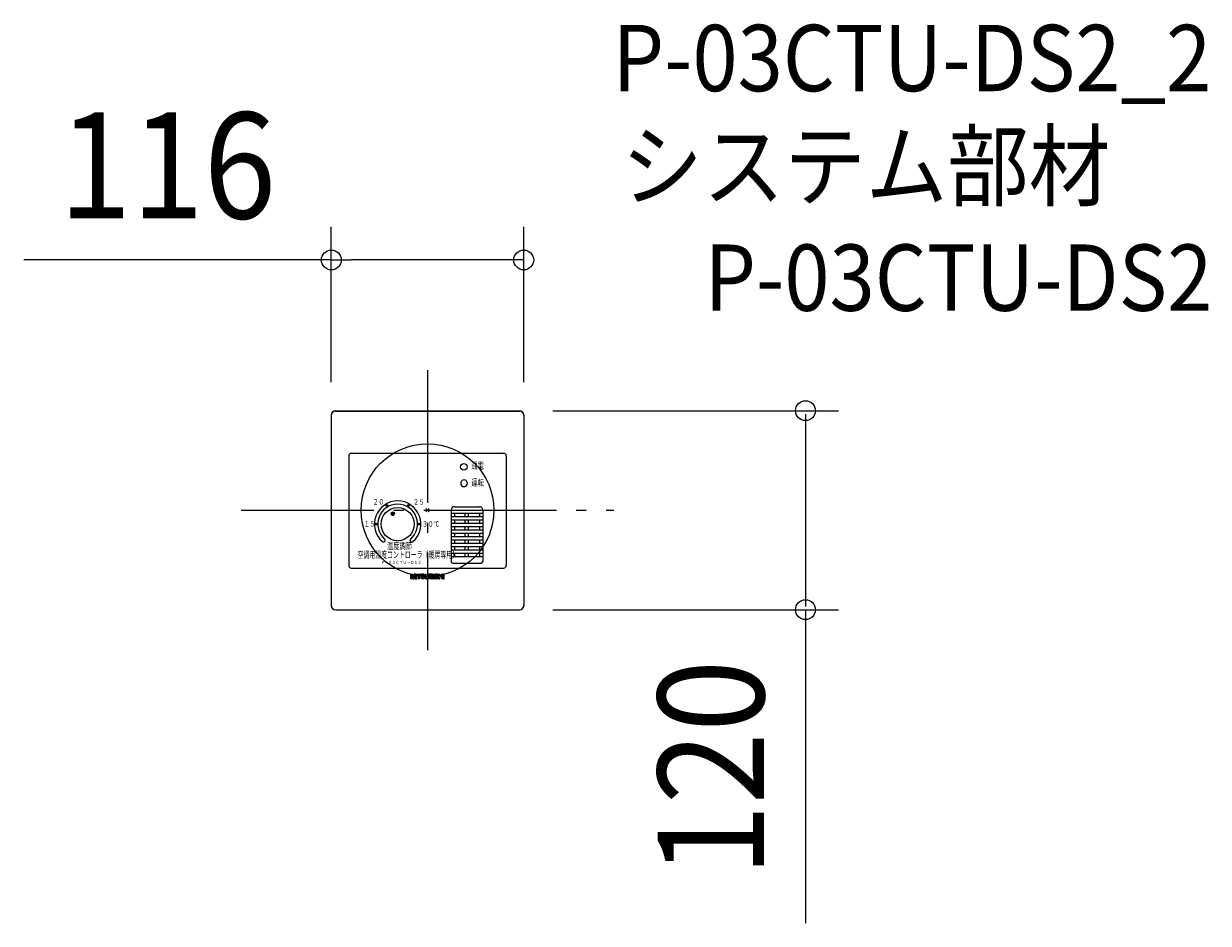
# Model space of a CAD drawing. Extents: x -243 to 471, y -249 to 293.
import ezdxf
from ezdxf.enums import TextEntityAlignment as Align

# ---------------------------------------------------------------- set-up
doc = ezdxf.new("R2010")
doc.units = 0
doc.header["$LTSCALE"] = 20
doc.header["$PDMODE"] = 3
doc.header["$PDSIZE"] = -2
doc.linetypes.add('DASHDOT', pattern=[5.5, 4, -0.6, 0.3, -0.6])
doc.layers.get('DEFPOINTS').update_dxf_attribs({"linetype": 'CONTINUOUS'})
for name, color, linetype in [('ARRANGE', 1, 'CONTINUOUS'), ('BASIS', 6, 'DASHDOT'), ('DETAIL', 5, 'CONTINUOUS'), ('ETC', 61, 'CONTINUOUS'), ('OUTLINE', 3, 'CONTINUOUS'), ('SIZE', 30, 'CONTINUOUS')]:
    doc.layers.add(name, color=color, linetype=linetype)
doc.styles.get("Standard").update_dxf_attribs({"font": 'SIMPLEX', "width": 0.9, "bigfont": 'BIGFONT'})
doc.styles.add('STANDARD1', font='MONOTXT', dxfattribs={"bigfont": 'BIGFONT'})

msp = doc.modelspace()

# ---------------------------------------------------------------- linework, layer by layer
at = {"layer": 'ARRANGE', "color": 1, "linetype": 'CONTINUOUS'}
msp.add_circle((0, 0), 40, dxfattribs=at)
msp.add_point((0, 0), dxfattribs=at)
at = {"layer": 'BASIS', "color": 6, "linetype": 'DASHDOT'}
for p, q in [((0, 84.389443), (0, -84.389443)), ((-112.3026, 0), (112.3026, 0))]:
    msp.add_line(p, q, dxfattribs=at)
at = {"layer": 'DEFPOINTS', "color": 30, "linetype": 'CONTINUOUS'}
for p in [(-58, 150.908071), (-58, 57.210363), (55.5, 60), (58, 57.210363), (55.5, -60), (227.814355, -60)]:
    msp.add_point(p, dxfattribs=at)
at = {"layer": 'DETAIL', "color": 5, "linetype": 'CONTINUOUS'}
for p, q in [((-58, 57.210363), (-58, -57.789637)), ((-55.5, 59.710363), (55.5, 59.710363)), ((58, 57.210363), (58, -57.789637)), ((-47.5, 32.810363), (-47.5, -33.389637)), ((-47.5, 32.810363), (-47.5, -33.389637)), ((-46, 34.310363), (46, 34.310363)), ((-46, 34.310363), (46, 34.310363)), ((47.5, 32.810363), (47.5, -33.389637)), ((47.5, 32.810363), (47.5, -33.389637)), ((14.25, 0.110363), (14.25, -30.889637)), ((16.25, 2.110363), (31.25, 2.110363)), ((33.25, 0.110363), (33.25, -30.889637)), ((-21.957524, -2.014303), (-19.969361, -2.014303)), ((-21.942912, -2.164303), (-19.983973, -2.164303)), ((-21.931075, -1.864303), (-19.99581, -1.864303)), ((-21.916463, -2.314303), (-20.010422, -2.314303)), ((-21.904626, -1.714303), (-20.022259, -1.714303)), ((-21.860173, -2.464303), (-20.066713, -2.464303)), ((-21.821413, -1.564303), (-20.105472, -1.564303)), ((-21.77357, -2.614303), (-20.153315, -2.614303)), ((-21.734811, -1.414303), (-20.192074, -1.414303)), ((-21.641719, -2.764303), (-20.285166, -2.764303)), ((-21.561713, -1.264303), (-20.365172, -1.264303)), ((-21.462321, -2.914303), (-20.464564, -2.914303)), ((14.25, -1.889637), (33.25, -1.889637)), ((14.25, -3.889637), (33.25, -3.889637)), ((14.25, -5.889637), (33.25, -5.889637)), ((16.25, -1.889637), (16.25, -3.889637)), ((16.25, -5.889637), (16.25, -7.889637)), ((22.75, -3.889637), (22.75, -1.889637)), ((22.75, -7.889637), (22.75, -5.889637)), ((24.75, -3.889637), (24.75, -1.889637)), ((24.75, -7.889637), (24.75, -5.889637)), ((31.25, -1.889637), (31.25, -3.889637)), ((31.25, -5.889637), (31.25, -7.889637)), ((14.25, -7.889637), (33.25, -7.889637)), ((14.25, -9.889637), (33.25, -9.889637)), ((14.25, -11.889637), (33.25, -11.889637)), ((14.25, -13.889637), (33.25, -13.889637)), ((16.25, -9.889637), (16.25, -11.889637)), ((16.25, -13.889637), (16.25, -15.889637)), ((22.75, -11.889637), (22.75, -9.889637)), ((22.75, -15.889637), (22.75, -13.889637)), ((24.75, -11.889637), (24.75, -9.889637)), ((24.75, -15.889637), (24.75, -13.889637)), ((31.25, -9.889637), (31.25, -11.889637)), ((31.25, -13.889637), (31.25, -15.889637)), ((14.25, -15.889637), (33.25, -15.889637)), ((14.25, -17.889637), (33.25, -17.889637)), ((14.25, -19.889637), (33.25, -19.889637)), ((16.25, -17.889637), (16.25, -19.889637)), ((22.75, -19.889637), (22.75, -17.889637)), ((24.75, -19.889637), (24.75, -17.889637)), ((31.25, -17.889637), (31.25, -19.889637)), ((14.25, -21.889637), (33.25, -21.889637)), ((14.25, -23.889637), (33.25, -23.889637)), ((14.25, -25.889637), (33.25, -25.889637)), ((14.25, -27.889637), (33.25, -27.889637)), ((16.25, -21.889637), (16.25, -23.889637)), ((16.25, -25.889637), (16.25, -27.889637)), ((22.75, -23.889637), (22.75, -21.889637)), ((22.75, -27.889637), (22.75, -25.889637)), ((24.75, -23.889637), (24.75, -21.889637)), ((24.75, -27.889637), (24.75, -25.889637)), ((31.25, -21.889637), (31.25, -23.889637)), ((31.25, -25.889637), (31.25, -27.889637)), ((-46, -34.889637), (46, -34.889637)), ((-46, -34.889637), (46, -34.889637)), ((15.25, -31.889637), (32.25, -31.889637)), ((-10, -38.494862), (-9.129523, -38.494862)), ((-10, -41.389637), (-10, -38.494862)), ((-9.433199, -41.389637), (-10, -41.389637)), ((-8.846143, -41.389639), (-9.433219, -39.243856)), ((-9.433199, -39.24386), (-9.433199, -41.389637)), ((-9.129505, -38.494861), (-8.542506, -40.579911)), ((-8.846123, -41.389637), (-8.238822, -41.389637)), ((-7.955449, -38.49486), (-8.542524, -40.579912)), ((-7.651803, -39.24385), (-8.238814, -41.389632)), ((-7.084984, -38.494862), (-7.955422, -38.494862)), ((-7.65181, -39.24386), (-7.65181, -41.389637)), ((-7.65181, -41.389637), (-7.084984, -41.389637)), ((-7.084984, -41.389637), (-7.084984, -38.494862)), ((-6.815668, -38.494862), (-6.20838, -38.494862)), ((-6.815668, -41.389637), (-6.815668, -38.494862)), ((-6.815668, -41.389637), (-6.20838, -41.389637)), ((-6.20838, -41.389637), (-6.20838, -38.494862)), ((-6.052731, -38.494862), (-6.052731, -38.980696)), ((-6.052731, -38.494862), (-4.024363, -38.494862)), ((-5.342196, -38.980696), (-6.052731, -38.980696)), ((-5.342196, -38.980696), (-5.342196, -41.389637)), ((-4.734907, -41.389637), (-5.342196, -41.389637)), ((-4.734907, -41.389637), (-4.734907, -38.980696)), ((-4.734907, -38.980696), (-4.024363, -38.980696)), ((-4.024363, -38.980696), (-4.024363, -38.494862)), ((-3.995575, -40.471653), (-3.440379, -40.471653)), ((-3.469571, -40.010436), (-2.527011, -40.274991)), ((-3.437398, -40.466068), (-3.42958, -40.549014)), ((-3.42958, -40.549014), (-3.40376, -40.629572)), ((-3.40376, -40.629572), (-3.360736, -40.705255)), ((-3.36004, -39.183201), (-3.376208, -39.243329)), ((-3.360736, -40.705255), (-3.301836, -40.773725)), ((-3.32585, -39.125946), (-3.36004, -39.183201)), ((-3.274835, -39.073569), (-3.32585, -39.125946)), ((-3.301836, -40.773725), (-3.228879, -40.83287)), ((-3.20878, -39.027903), (-3.274835, -39.073569)), ((-3.228879, -40.83287), (-3.144117, -40.880863)), ((-3.129997, -38.990546), (-3.20878, -39.027903)), ((-3.185265, -39.563685), (-2.466568, -39.73615)), ((-3.144117, -40.880863), (-3.050166, -40.916223)), ((-3.041243, -38.962806), (-3.129997, -38.990546)), ((-3.050166, -40.916223), (-2.949928, -40.937858)), ((-2.945625, -38.945653), (-3.041243, -38.962806)), ((-2.949928, -40.937858), (-2.846496, -40.9451)), ((-2.84649, -38.939688), (-2.945625, -38.945653)), ((-2.755736, -38.946081), (-2.846498, -38.939706)), ((-2.846498, -40.945199), (-2.74104, -40.93901)), ((-2.667776, -38.965125), (-2.755736, -38.946081)), ((-2.74104, -40.93901), (-2.639284, -40.920897)), ((-2.585334, -38.99625), (-2.667776, -38.965125)), ((-2.639284, -40.920897), (-2.544805, -40.891496)), ((-2.510953, -39.038494), (-2.585334, -38.99625)), ((-2.544805, -40.891496), (-2.46092, -40.851839)), ((-2.446931, -39.090554), (-2.510953, -39.038494)), ((-2.46092, -40.851839), (-2.390573, -40.803319)), ((-2.395242, -39.150822), (-2.446931, -39.090554)), ((-2.357484, -39.217439), (-2.395242, -39.150822)), ((-2.390573, -40.803319), (-2.336235, -40.747639)), ((-2.334822, -39.288348), (-2.357484, -39.217439)), ((-2.336235, -40.747639), (-2.299814, -40.686755)), ((-2.327954, -39.361359), (-2.334822, -39.288348)), ((-1.79573, -39.35647), (-2.326804, -39.35647)), ((-2.299814, -40.686755), (-2.282589, -40.622804)), ((-1.50001, -40.607267), (-1.480361, -40.751027)), ((-1.500009, -40.607266), (-1.500009, -38.494862)), ((-1.500009, -38.494862), (-0.913231, -38.494862)), ((-1.480361, -40.751027), (-1.422083, -40.889892)), ((-1.422083, -40.889892), (-1.327161, -41.019132)), ((-1.327161, -41.019132), (-1.198827, -41.134347)), ((-1.198827, -41.134347), (-1.041451, -41.231613)), ((-1.041451, -41.231613), (-0.860393, -41.307617)), ((-0.913232, -40.509468), (-0.903574, -40.584942)), ((-0.913231, -40.509468), (-0.913231, -38.494862)), ((-0.903574, -40.584942), (-0.874929, -40.657846)), ((-0.874929, -40.657846), (-0.828272, -40.725697)), ((-0.860393, -41.307617), (-0.661818, -41.359772)), ((-0.828272, -40.725697), (-0.765192, -40.786185)), ((-0.765192, -40.786185), (-0.687838, -40.83725)), ((-0.687838, -40.83725), (-0.598844, -40.877152)), ((-0.661818, -41.359772), (-0.452489, -41.386301)), ((-0.598844, -40.877152), (-0.501239, -40.904533)), ((-0.501239, -40.904533), (-0.398348, -40.918461)), ((-0.452489, -41.386301), (-0.239534, -41.386301)), ((-0.398348, -40.918461), (-0.293675, -40.918461)), ((-0.293675, -40.918461), (-0.190785, -40.904533)), ((-0.239534, -41.386301), (-0.030205, -41.359772)), ((-0.190785, -40.904533), (-0.09318, -40.877152)), ((-0.09318, -40.877152), (-0.004186, -40.837249)), ((-0.030205, -41.359772), (0.16837, -41.307617)), ((-0.004186, -40.837249), (0.073168, -40.786185)), ((0.073168, -40.786185), (0.136248, -40.725697)), ((0.136248, -40.725697), (0.182905, -40.657846)), ((0.16837, -41.307617), (0.349428, -41.231612)), ((0.182905, -40.657846), (0.21155, -40.584942)), ((0.21155, -40.584942), (0.221207, -40.509468)), ((0.221207, -40.509468), (0.221207, -38.494862)), ((0.807984, -38.494862), (0.221207, -38.494862)), ((0.349428, -41.231612), (0.506803, -41.134347)), ((0.506803, -41.134347), (0.635137, -41.019132)), ((0.635137, -41.019132), (0.730059, -40.889891)), ((0.730059, -40.889891), (0.788337, -40.751026)), ((0.788337, -40.751026), (0.807986, -40.607266)), ((0.807984, -40.607266), (0.807984, -38.494862)), ((2.243112, -38.494769), (1.052564, -38.494769)), ((1.052573, -41.389637), (1.052573, -38.494773)), ((2.543986, -41.389632), (1.052573, -41.389632)), ((1.643498, -38.933473), (1.643498, -39.653068)), ((1.643503, -38.933486), (2.323596, -38.933486)), ((1.643503, -39.653068), (2.323596, -39.653068)), ((1.643503, -40.09038), (2.338128, -40.09038)), ((1.643507, -40.926042), (1.643507, -40.09038)), ((1.643507, -40.926042), (2.338128, -40.926042)), ((3.552967, -38.494853), (4.160262, -38.494853)), ((3.552967, -41.389628), (3.552967, -38.494853)), ((3.552967, -41.389628), (4.160262, -41.389628)), ((4.160262, -41.389628), (4.160262, -38.494853)), ((4.346424, -40.471644), (4.90162, -40.471644)), ((4.872402, -40.010421), (5.814987, -40.274981)), ((4.904601, -40.466059), (4.912419, -40.549005)), ((4.912419, -40.549005), (4.938239, -40.629563)), ((4.938239, -40.629563), (4.981263, -40.705246)), ((4.981954, -39.183192), (4.965787, -39.24332)), ((4.981263, -40.705246), (5.040163, -40.773716)), ((5.016144, -39.125937), (4.981954, -39.183192)), ((5.06716, -39.07356), (5.016144, -39.125937)), ((5.040163, -40.773716), (5.11312, -40.832861)), ((5.133215, -39.027894), (5.06716, -39.07356)), ((5.11312, -40.832861), (5.197883, -40.880855)), ((5.211998, -38.990537), (5.133215, -39.027894)), ((5.156728, -39.563687), (5.875427, -39.736144)), ((5.197883, -40.880855), (5.291833, -40.916214)), ((5.300752, -38.962797), (5.211998, -38.990537)), ((5.291833, -40.916214), (5.392072, -40.937849)), ((5.39637, -38.945644), (5.300752, -38.962797)), ((5.392072, -40.937849), (5.495503, -40.945091)), ((5.495505, -38.939679), (5.39637, -38.945644)), ((5.586263, -38.946073), (5.495502, -38.939697)), ((5.495502, -40.94519), (5.60096, -40.939001)), ((5.674223, -38.965116), (5.586263, -38.946073)), ((5.60096, -40.939001), (5.702715, -40.920888)), ((5.756665, -38.996241), (5.674223, -38.965116)), ((5.702715, -40.920888), (5.797194, -40.891487)), ((5.831046, -39.038485), (5.756665, -38.996241)), ((5.797194, -40.891487), (5.88108, -40.851831)), ((5.895069, -39.090545), (5.831046, -39.038485)), ((5.88108, -40.851831), (5.951426, -40.80331)), ((5.946757, -39.150814), (5.895069, -39.090545)), ((5.984515, -39.21743), (5.946757, -39.150814)), ((5.951426, -40.80331), (6.005764, -40.747631)), ((6.007177, -39.288339), (5.984515, -39.21743)), ((6.005764, -40.747631), (6.042185, -40.686746)), ((6.014045, -39.36135), (6.007177, -39.288339)), ((6.54627, -39.356461), (6.015196, -39.356461)), ((6.042185, -40.686746), (6.05941, -40.622795)), ((6.78988, -41.389628), (6.78988, -38.494853)), ((6.78988, -38.494853), (7.397175, -38.494853)), ((6.78988, -41.389628), (7.397175, -41.389628)), ((7.397175, -38.494853), (7.397175, -39.648712)), ((8.57128, -39.648712), (7.397175, -39.648712)), ((8.57128, -40.134551), (7.397175, -40.134551)), ((7.397175, -41.389628), (7.397175, -40.134551)), ((9.178575, -38.494853), (8.57128, -38.494853)), ((8.57128, -38.494853), (8.57128, -39.648712)), ((8.57128, -41.389628), (8.57128, -40.134551)), ((9.178575, -41.389628), (8.57128, -41.389628)), ((9.178575, -41.389628), (9.178575, -38.494853)), ((9.393159, -38.494853), (10.000454, -38.494853)), ((9.393159, -41.389628), (9.393159, -38.494853)), ((9.393159, -41.389628), (10.000454, -41.389628)), ((10.000454, -41.389628), (10.000454, -38.494853)), ((-55.5, -60), (55.5, -60))]:
    msp.add_line(p, q, dxfattribs=at)
at = {"layer": 'DETAIL', "color": 4, "linetype": 'CONTINUOUS'}
msp.add_line((-21.277875, -1.114303), (-20.64901, -1.114303), dxfattribs=at)
at = {"layer": 'DETAIL', "color": 5, "linetype": 'CONTINUOUS'}
for centre, radius in [((21.946373, 26.210363), 2), ((-18, -8.389637), 10), ((-24.5, 2.868694), 0.5), ((-11.5, 2.868694), 0.5), ((-20.963443, -2.04787), 1), ((-31, -8.389637), 0.5), ((-5, -8.389637), 0.5)]:
    msp.add_circle(centre, radius, dxfattribs=at)
for centre, radius, start, end in [((-55.5, 57.210363), 2.5, 90, 180), ((-55.5, 57.210363), 2.5, 90, 180), ((55.5, 57.210363), 2.5, 0, 90), ((55.5, 57.210363), 2.5, 0, 90), ((-46, 32.810363), 1.5, 90, 180), ((-46, 32.810363), 1.5, 90, 180), ((46, 32.810363), 1.5, 0, 90), ((46, 32.810363), 1.5, 0, 90), ((22, 16.210363), 2, 177.134016, 224.427004), ((22, 16.210363), 2, 126.869898, 177.134016), ((22, 16.210363), 2, 224.427004, 315.572996), ((22, 16.210363), 2, 53.130102, 126.869898), ((22, 16.210363), 2, 2.865984, 53.130102), ((22, 16.210363), 2, 315.572996, 2.865984), ((-18, -8.389637), 14, 310.832217, 229.167783), ((-18, -8.389637), 12, 310.832217, 229.167783), ((16.25, 0.110363), 2, 90, 180), ((31.25, 0.110363), 2, 0, 90), ((-26.5, -18.225794), 1, 229.167783, 49.167783), ((-9.5, -18.225794), 1, 130.832217, 310.832217), ((-46, -33.389637), 1.5, 180, 270), ((-46, -33.389637), 1.5, 180, 270), ((15.25, -30.889637), 1, 180, 270), ((32.25, -30.889637), 1, 270, 0), ((46, -33.389637), 1.5, 270, 0), ((46, -33.389637), 1.5, 270, 0), ((-2.994621, -40.379416), 1.005191, 185.264838, 217.086908), ((-3.107712, -39.352534), 0.819765, 143.402444, 180.27492), ((-3.226133, -39.344601), 0.701079, 180.96996, 234.866928), ((-3.109302, -40.466105), 0.861437, 217.086908, 244.102382), ((-3.18274, -39.275633), 0.713883, 128.629401, 144.767827), ((-3.15679, -39.28475), 0.790246, 233.252053, 246.681899), ((-3.305738, -39.121719), 0.516862, 117.676674, 128.629401), ((-2.860258, -39.971075), 1.475955, 89.465752, 117.676674), ((-2.839242, -39.909867), 1.479768, 244.102382, 302.420614), ((-3.079884, -39.285045), 0.29791, 176.207461, 249.282889), ((-2.877317, -39.874443), 1.379601, 70.751908, 88.719567), ((-2.618119, -40.599417), 0.336951, 0.000055, 74.321693), ((-2.759363, -40.948097), 1.246814, 46.179845, 76.506588), ((-2.703752, -39.439303), 0.911797, 5.212182, 72.035601), ((-2.415361, -40.577257), 0.68915, 302.420614, 334.919091), ((-2.253953, -40.421427), 0.516862, 22.393789, 46.179845), ((-2.516866, -40.529756), 0.801215, 334.919091, 22.393714), ((2.243121, -40.339402), 1.844629, 73.349074, 90.00031), ((2.323596, -39.29483), 0.352658, 270, 90.000293), ((2.338128, -40.508598), 0.414816, 270.000219, 90.000293), ((2.543981, -40.559549), 0.830083, 270.000383, 319.757983), ((2.585908, -39.208599), 0.665571, 284.357277, 73.72428), ((2.566579, -40.626132), 0.79444, 1.713755, 76.580791), ((2.618656, -40.609877), 0.742044, 318.999395, 0.579237), ((5.347374, -40.379407), 1.005191, 185.264838, 217.086908), ((5.234283, -39.352525), 0.819765, 143.402444, 180.27492), ((5.115861, -39.344592), 0.701079, 180.96996, 234.866928), ((5.232697, -40.466097), 0.861437, 217.086908, 244.102382), ((5.159255, -39.275624), 0.713883, 128.629401, 144.767827), ((5.185209, -39.284741), 0.790246, 233.252053, 246.681899), ((5.036261, -39.12171), 0.516862, 117.676674, 128.629401), ((5.481741, -39.971066), 1.475955, 89.465752, 117.676674), ((5.502762, -39.909863), 1.479768, 244.102382, 302.420614), ((5.262115, -39.285041), 0.29791, 176.207461, 249.282889), ((5.464673, -39.874434), 1.379601, 70.751908, 88.719567), ((5.723885, -40.599408), 0.336951, 0.000055, 74.321693), ((5.582631, -40.948088), 1.246814, 46.179845, 76.506588), ((5.638247, -39.439294), 0.911797, 5.212182, 72.035601), ((5.926633, -40.577248), 0.68915, 302.420614, 334.919091), ((6.088046, -40.421418), 0.516862, 22.393789, 46.179845), ((5.825138, -40.529747), 0.801215, 334.919091, 22.393714), ((-55.485211, -57.464297), 2.535746, 187.371438, 269.665847), ((55.485211, -57.464297), 2.535746, 270.334153, 352.62856)]:
    msp.add_arc(centre, radius, start, end, dxfattribs=at)
at = {"layer": 'OUTLINE', "color": 3, "linetype": 'CONTINUOUS'}
for p, q in [((-58, 57.5), (-58, -57.5)), ((-55.5, 60), (55.5, 60)), ((58, 57.5), (58, -57.5)), ((-55.5, -60), (55.5, -60))]:
    msp.add_line(p, q, dxfattribs=at)
for centre, start, end in [((-55.5, 57.5), 90, 180), ((-55.5, 57.5), 90, 180), ((55.5, 57.5), 0, 90), ((55.5, 57.5), 0, 90), ((-55.5, -57.5), 180, 270), ((-55.5, -57.5), 180, 270), ((55.5, -57.5), 270, 0), ((55.5, -57.5), 270, 0)]:
    msp.add_arc(centre, 2.5, start, end, dxfattribs=at)
at = {"layer": 'SIZE', "color": 30, "linetype": 'CONTINUOUS'}
for p, q in [((-58, 77.210363), (-58, 170.908071)), ((58, 77.210363), (58, 170.908071)), ((-58, 150.908071), (-243.428571, 150.908071)), ((-58, 150.908071), (-46, 150.908071)), ((46, 150.908071), (-46, 150.908071)), ((58, 150.908071), (46, 150.908071)), ((75.5, 60), (247.814355, 60)), ((227.814355, 58), (227.814355, -58)), ((75.5, -60), (247.814355, -60)), ((227.814355, -60), (227.814355, -249.142857))]:
    msp.add_line(p, q, dxfattribs=at)
for centre in [(-58, 150.908071), (58, 150.908071), (227.814355, 60), (227.814355, -60)]:
    msp.add_circle(centre, 6, dxfattribs=at)

# ---------------------------------------------------------------- texts
at = {"layer": 'DETAIL', "color": 5, "linetype": 'CONTINUOUS', "style": 'STANDARD1'}
for s, height, width, p in [('通電', 4.05, 0.679012, (26.419506, 24.902356)), ('運転', 4.05, 0.679012, (26.419506, 14.662999)), ('２０', 3.3, 0.757576, (-33.01212, 3.418446)), ('２５', 3.3, 0.757576, (-8.673619, 3.301862)), ('１５', 3.3, 0.757576, (-38.328877, -9.868701)), ('３０℃', 3.3, 0.757576, (-3.207997, -9.928031)), ('温度調節', 4.05, 0.679012, (-24.375004, -23.519168)), ('空調用温度コントローラ〔暖房専用〕', 4.05, 0.645062, (-42.183171, -28.842643)), ('Ｐ－０３ＣＴＵ－ＤＳ２', 1.95, 0.833333, (-28.09232, -32.501189))]:
    msp.add_text(s, height=height, rotation=0.000003, dxfattribs=dict(at, width=width)).set_placement(p)
at = {"layer": 'ETC', "color": 61, "linetype": 'CONTINUOUS', "width": 0.9}
for s, p in [('P-03CTU-DS2_2', (111.552122, 252.684943)), ('システム部材', (116.861278, 187.56411)), ('P-03CTU-DS2', (166.935757, 120.23483))]:
    msp.add_text(s, height=40, dxfattribs=at).set_placement(p)
at = {"layer": 'SIZE', "color": 30, "linetype": 'CONTINUOUS', "width": 0.9}
msp.add_text('116', height=64, dxfattribs=at).set_placement((-156.714286, 175.908071), align=Align.CENTER)
msp.add_text('120', height=64, rotation=90, dxfattribs=at).set_placement((202.814355, -155.571429), align=Align.CENTER)

doc.saveas('drawing.dxf')
